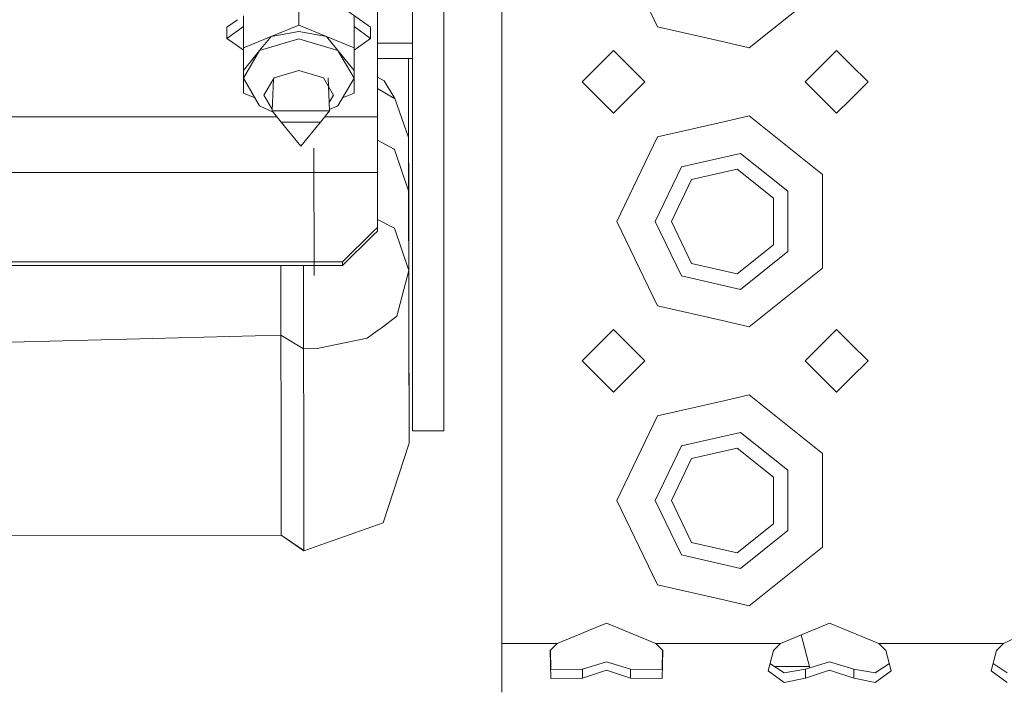
# Model space of a CAD drawing. Units: millimetres. Extents: x 835 to 10701, y -1525 to 1739.
# Drawn here: x 2836 to 2978, y -1142 to -1046 of the extents above; entities that cross this region are included whole.
import ezdxf

# ---------------------------------------------------------------- set-up
doc = ezdxf.new("R2010")
doc.units = ezdxf.units.MM
doc.layers.add('1', color=7, linetype='Continuous', true_color=0xffffff)
doc.dimstyles.get("Standard").update_dxf_attribs({"dimtxt": 0.18, "dimasz": 0.18, "dimexe": 0.18, "dimexo": 0.0625, "dimgap": 0.09, "dimtad": 0, "dimtih": 1, "dimtoh": 1, "dimdec": 4, "dimzin": 0, "dimdsep": 46, "dimtxsty": 'Standard', "dimcen": 0.09, "dimadec": 0, "dimazin": 0, "dimtfac": 1, "dimtdec": 4, "dimtofl": 0, "dimtmove": 0, "dimatfit": 3, "dimfxl": 1, "dimtolj": 1, "dimtzin": 0, "dimarcsym": 0})

msp = doc.modelspace()

# ---------------------------------------------------------------- linework, layer by layer
at = {"layer": '1', "color": 18, "linetype": 'Continuous', "lineweight": 13}
for p, q in [((2892.700471, -1029.908001), (2892.700471, -1051.544011)), ((2897.19633, -1051.544011), (2897.19633, -1029.908001)), ((2905.499972, -1035.07477), (2905.499972, -1075.074852)), ((2927.835978, -1047.193229), (2921.999968, -1035.07477)), ((2887.646712, -1060.068071), (2887.646712, -1037.869155)), ((2876.368798, -1039.945424), (2886.681117, -1047.232091)), ((2951.465167, -1041.799963), (2940.949, -1050.186217)), ((2876.368798, -1042.35965), (2876.368798, -1046.959221)), ((2866.056479, -1047.231972), (2867.579207, -1046.156033)), ((2868.436373, -1045.595706), (2868.436373, -1050.195277)), ((2884.301223, -1045.595706), (2884.301223, -1050.195277)), ((2866.056479, -1047.231972), (2866.056479, -1048.831642)), ((2867.581966, -1047.753753), (2868.436373, -1047.15004)), ((2872.402467, -1048.577249), (2876.368798, -1046.959221)), ((2876.368798, -1046.959221), (2880.33513, -1048.577249)), ((2884.301223, -1047.150131), (2886.681117, -1048.831761)), ((2886.681117, -1047.232091), (2886.681117, -1048.831761)), ((2927.835978, -1047.193229), (2937.500037, -1049.398959)), ((2866.056479, -1048.831642), (2867.581947, -1047.753766)), ((2866.056479, -1048.831642), (2867.585649, -1049.91215)), ((2868.436373, -1050.195277), (2872.402467, -1048.577249)), ((2870.759763, -1050.564826), (2872.402467, -1048.577249)), ((2876.368798, -1048.923194), (2870.759763, -1050.564826)), ((2872.402467, -1048.577249), (2876.368798, -1047.82635)), ((2876.368798, -1047.82635), (2880.33513, -1048.577249)), ((2881.977834, -1050.564826), (2876.368798, -1048.923194)), ((2880.33513, -1048.577249), (2884.301223, -1050.195277)), ((2881.977834, -1050.564826), (2880.33513, -1048.577249)), ((2884.301223, -1050.513363), (2886.681117, -1048.831761)), ((2867.58566, -1049.912158), (2868.436373, -1050.513271)), ((2868.436373, -1050.195277), (2868.436373, -1053.431332)), ((2884.301223, -1050.195277), (2884.301223, -1053.431332)), ((2892.096006, -1049.514234), (2887.646712, -1049.514234)), ((2892.096142, -1049.514234), (2892.096081, -1049.514234)), ((2892.700471, -1049.514234), (2892.096155, -1049.514234)), ((2937.500037, -1049.398959), (2940.949, -1050.186217)), ((2870.759763, -1050.564826), (2868.436373, -1054.528058)), ((2870.759763, -1050.564826), (2868.436373, -1053.431332)), ((2881.977834, -1050.564826), (2884.301223, -1053.431332)), ((2884.301223, -1054.528177), (2881.977834, -1050.564826)), ((2892.099807, -1051.735461), (2887.646712, -1051.735461)), ((2892.099838, -1051.735461), (2892.104663, -1054.587066)), ((2892.103471, -1053.833425), (2892.099875, -1051.735461)), ((2892.103471, -1053.833425), (2892.099879, -1051.735461)), ((2892.103471, -1053.833425), (2892.099881, -1051.735461)), ((2892.099946, -1051.735461), (2892.099883, -1051.735461)), ((2892.113442, -1059.649988), (2892.0999, -1051.735461)), ((2892.115803, -1061.015446), (2892.099931, -1051.735461)), ((2892.16883, -1091.926041), (2892.099949, -1051.735461)), ((2892.151154, -1081.618369), (2892.09996, -1051.735461)), ((2892.700471, -1051.735461), (2892.09996, -1051.735461)), ((2892.700471, -1051.544011), (2892.700471, -1075.969756)), ((2897.19633, -1051.544011), (2897.19633, -1075.969756)), ((2921.500005, -1050.574839), (2917.000092, -1055.074871)), ((2926.000155, -1055.074871), (2921.500005, -1050.574839)), ((2953.500069, -1050.574839), (2948.999919, -1055.074871)), ((2955.499924, -1052.574813), (2953.500069, -1050.574839)), ((2892.107249, -1056.072207), (2892.101259, -1052.575473)), ((2957.999982, -1055.074871), (2955.499924, -1052.574813)), ((2868.436373, -1054.528058), (2868.436373, -1053.431332)), ((2868.436373, -1054.528058), (2868.436373, -1056.667268)), ((2868.436373, -1054.528058), (2870.759763, -1058.491409)), ((2872.833289, -1054.473937), (2871.368922, -1056.972086)), ((2872.549094, -1059.232652), (2872.742127, -1054.629455)), ((2876.368798, -1053.439081), (2872.833289, -1054.473937)), ((2879.904307, -1054.473937), (2876.368798, -1053.439081)), ((2880.652078, -1055.749396), (2879.904307, -1054.473937)), ((2880.798138, -1059.232652), (2880.598955, -1054.482506)), ((2881.977834, -1058.491409), (2884.301223, -1054.528177)), ((2884.301223, -1054.528177), (2884.301223, -1053.431332)), ((2884.301223, -1054.528177), (2884.301223, -1056.667387)), ((2887.646712, -1054.383934), (2888.615884, -1054.942667)), ((2892.106093, -1055.408471), (2892.10253, -1053.326316)), ((2892.103471, -1053.833425), (2892.112221, -1058.943588)), ((2892.108239, -1056.640685), (2892.104663, -1054.587066)), ((2881.368912, -1056.972086), (2880.652078, -1055.749396)), ((2890.013493, -1057.385385), (2887.646712, -1056.019162)), ((2890.152253, -1057.465494), (2888.615884, -1054.942667)), ((2921.500005, -1059.574783), (2917.000092, -1055.074871)), ((2926.000155, -1055.074871), (2921.500005, -1059.574783)), ((2953.500069, -1059.574783), (2948.999919, -1055.074871)), ((2955.499924, -1057.574809), (2957.999982, -1055.074871)), ((2870.084603, -1057.339688), (2868.436373, -1056.667268)), ((2871.368922, -1056.972086), (2872.55877, -1059.001918)), ((2880.747774, -1058.031551), (2881.368912, -1056.972086)), ((2884.301223, -1056.667387), (2882.652966, -1057.339769)), ((2890.152253, -1057.465494), (2890.013493, -1057.385385)), ((2890.152253, -1057.465494), (2892.11912, -1063.027557)), ((2892.117299, -1061.880767), (2892.108239, -1056.640685)), ((2870.759763, -1058.491409), (2872.686392, -1059.400892)), ((2881.977834, -1058.491409), (2880.790558, -1059.051873)), ((2953.500069, -1059.574783), (2955.499924, -1057.574809)), ((2873.230867, -1060.068071), (2732.823623, -1060.068071)), ((2872.549094, -1059.232652), (2876.673497, -1059.232652)), ((2873.848237, -1060.824573), (2872.549094, -1059.232652)), ((2880.798138, -1059.232652), (2876.673497, -1059.232652)), ((2879.498996, -1060.824573), (2880.798138, -1059.232652)), ((2887.034224, -1060.068071), (2880.116366, -1060.068071)), ((2887.646712, -1060.068071), (2887.034228, -1060.068071)), ((2887.646712, -1060.068071), (2887.646712, -1068.074048)), ((2940.949, -1059.963405), (2937.500037, -1060.750663)), ((2940.949, -1059.963405), (2951.465167, -1068.349659)), ((2873.848237, -1060.824573), (2876.673497, -1064.279258)), ((2879.498996, -1060.824573), (2873.848237, -1060.824573)), ((2879.498996, -1060.824573), (2876.673497, -1064.279258)), ((2937.500037, -1060.750663), (2927.835978, -1062.956393)), ((2892.117299, -1061.880767), (2892.119164, -1063.02768)), ((2892.123574, -1065.54929), (2892.117299, -1061.880767)), ((2892.123107, -1065.286288), (2892.117612, -1062.073131)), ((2892.122531, -1064.962219), (2892.118067, -1062.352855)), ((2892.118225, -1062.450569), (2892.12239, -1064.882627)), ((2892.132558, -1070.853055), (2892.119206, -1063.027799)), ((2921.999968, -1075.074852), (2927.835978, -1062.956393)), ((2887.646712, -1063.421768), (2890.053071, -1064.724743)), ((2878.567971, -1082.812607), (2878.536977, -1064.563096)), ((2890.094556, -1064.747155), (2890.053071, -1064.724743)), ((2890.094556, -1064.747155), (2892.132525, -1070.852955)), ((2892.121913, -1064.614507), (2892.123975, -1065.7745)), ((2892.123595, -1065.600319), (2892.123736, -1065.65696)), ((2892.123736, -1065.65696), (2892.123975, -1065.7745)), ((2892.123892, -1065.774421), (2892.123975, -1065.7745)), ((2892.130731, -1069.782687), (2892.123911, -1065.774439)), ((2892.146449, -1078.940653), (2892.123921, -1065.774449)), ((2892.149091, -1080.479294), (2892.123942, -1065.774469)), ((2892.153234, -1082.887744), (2892.12396, -1065.774486)), ((2892.165559, -1090.030244), (2892.123975, -1065.7745)), ((2931.265153, -1067.25651), (2939.725198, -1065.325558)), ((2946.509637, -1070.735991), (2939.725198, -1065.325558)), ((2927.500047, -1075.074852), (2931.265153, -1067.25651)), ((2719.407678, -1068.074048), (2887.047765, -1068.074048)), ((2887.047817, -1068.074048), (2887.047944, -1068.074048)), ((2887.047947, -1068.074048), (2887.646712, -1068.074048)), ((2887.646712, -1068.074048), (2887.646712, -1075.940549)), ((2939.213551, -1067.567885), (2932.69924, -1069.054663)), ((2944.437541, -1071.733892), (2939.213551, -1067.567885)), ((2951.465167, -1075.074852), (2951.465167, -1068.349659)), ((2892.136017, -1072.866949), (2892.130159, -1069.447182)), ((2929.800071, -1075.074852), (2932.69924, -1069.054663)), ((2892.15187, -1082.096756), (2892.132558, -1070.853055)), ((2946.509637, -1079.413712), (2946.509637, -1070.735991)), ((2944.437541, -1078.415692), (2944.437541, -1071.733892)), ((2887.646712, -1074.786112), (2890.077151, -1076.065481)), ((2905.499972, -1075.074852), (2905.499972, -1115.074813)), ((2927.835978, -1087.193191), (2921.999968, -1075.074852)), ((2927.500047, -1075.074852), (2931.265153, -1082.893074)), ((2929.800071, -1075.074852), (2932.69924, -1081.094921)), ((2951.465167, -1081.800044), (2951.465167, -1075.074852)), ((2887.062273, -1076.515221), (2882.646598, -1080.857098)), ((2887.063209, -1077.06004), (2882.646598, -1081.402838)), ((2887.06241, -1076.515086), (2887.062295, -1076.515199)), ((2887.646712, -1075.940549), (2887.062412, -1076.515084)), ((2887.063344, -1077.059908), (2887.063231, -1077.060019)), ((2887.646712, -1076.48629), (2887.063346, -1077.059906)), ((2887.646712, -1075.940549), (2887.646712, -1076.48629)), ((2890.077151, -1076.065481), (2892.151784, -1082.096506)), ((2892.700471, -1076.855361), (2892.700471, -1075.969756)), ((2892.700471, -1094.276249), (2892.700471, -1076.855361)), ((2897.19633, -1076.855361), (2897.19633, -1075.969756)), ((2897.19633, -1094.276249), (2897.19633, -1076.855361)), ((2939.213551, -1082.581818), (2944.437541, -1078.415692)), ((2946.509637, -1079.413712), (2939.725198, -1084.824145)), ((2722.846545, -1080.857098), (2882.646598, -1080.857098)), ((2722.846545, -1081.402838), (2882.646598, -1081.402838)), ((2873.790702, -1081.402838), (2873.799838, -1086.815536)), ((2877.040611, -1081.402838), (2877.05139, -1087.677896)), ((2882.646598, -1080.857098), (2882.646598, -1081.402838)), ((2932.69924, -1081.094921), (2939.213551, -1082.581818)), ((2890.432872, -1088.66626), (2892.151785, -1082.09708)), ((2892.151154, -1081.618369), (2892.163406, -1088.782517)), ((2892.15187, -1082.096756), (2892.170466, -1092.87411)), ((2931.265153, -1082.893074), (2939.725198, -1084.824145)), ((2951.465167, -1081.800044), (2940.949, -1090.186179)), ((2873.799838, -1086.815536), (2873.800076, -1086.936533)), ((2873.800076, -1086.936533), (2873.807706, -1091.39806)), ((2877.05139, -1087.677896), (2877.051629, -1087.756455)), ((2877.051629, -1087.756455), (2877.061166, -1093.333542)), ((2927.835978, -1087.193191), (2937.500037, -1089.398921)), ((2890.432872, -1088.66626), (2888.166226, -1090.362847)), ((2937.500037, -1089.398921), (2940.949, -1090.186179)), ((2887.087462, -1091.170351), (2886.202849, -1091.832459)), ((2887.087525, -1091.170304), (2887.087469, -1091.170346)), ((2887.76306, -1090.664685), (2887.087526, -1091.170303)), ((2888.166226, -1090.362847), (2887.76306, -1090.664685)), ((2921.500005, -1090.574801), (2917.000092, -1095.074832)), ((2926.000155, -1095.074832), (2921.500005, -1090.574801)), ((2953.500069, -1090.574801), (2948.999919, -1095.074832)), ((2955.499924, -1092.574775), (2953.500069, -1090.574801)), ((2873.807706, -1091.39806), (2803.2699, -1093.246162)), ((2873.807706, -1091.39806), (2873.830117, -1104.370177)), ((2877.061166, -1093.333542), (2873.807706, -1091.39806)), ((2879.018344, -1093.28419), (2886.202849, -1091.832459)), ((2957.999982, -1095.074832), (2955.499924, -1092.574775)), ((2879.018344, -1093.28419), (2877.061166, -1093.333542)), ((2877.061166, -1093.333542), (2877.0831, -1106.154382)), ((2892.173089, -1094.422281), (2892.170466, -1092.87411)), ((2892.182864, -1100.114405), (2892.17141, -1093.431468)), ((2892.187155, -1102.717102), (2892.173089, -1094.422281)), ((2892.700471, -1094.276249), (2892.700471, -1103.322089)), ((2897.19633, -1094.276249), (2897.19633, -1103.322089)), ((2921.500005, -1099.574864), (2917.000092, -1095.074832)), ((2926.000155, -1095.074832), (2921.500005, -1099.574864)), ((2953.500069, -1099.574864), (2948.999919, -1095.074832)), ((2955.499924, -1097.57477), (2957.999982, -1095.074832)), ((2953.500069, -1099.574864), (2955.499924, -1097.57477)), ((2892.186917, -1102.511942), (2892.182864, -1100.114405)), ((2937.500037, -1100.750625), (2927.835978, -1102.956474)), ((2940.949, -1099.963486), (2937.500037, -1100.750625)), ((2940.949, -1099.963486), (2951.465167, -1108.349621)), ((2892.186917, -1102.511942), (2892.192878, -1106.002152)), ((2892.194308, -1106.853664), (2892.187155, -1102.717102)), ((2892.700471, -1103.70928), (2892.700471, -1103.322089)), ((2892.700471, -1104.964674), (2892.700471, -1103.70928)), ((2897.19633, -1103.70928), (2897.19633, -1103.322089)), ((2897.19633, -1103.70928), (2897.19633, -1104.964674)), ((2921.999968, -1115.074813), (2927.835978, -1102.956474)), ((2873.830355, -1104.514658), (2873.830117, -1104.370177)), ((2873.842753, -1111.866176), (2873.830355, -1104.514658)), ((2892.700471, -1105.078876), (2892.700471, -1104.964674)), ((2897.19633, -1105.078876), (2892.700471, -1105.078876)), ((2897.19633, -1104.964674), (2897.19633, -1105.078876)), ((2931.265153, -1107.256472), (2939.725198, -1105.32552)), ((2946.509637, -1110.735953), (2939.725198, -1105.32552)), ((2877.084054, -1106.715858), (2877.0831, -1106.154382)), ((2877.096452, -1113.9552), (2877.084054, -1106.715858)), ((2892.194308, -1106.853664), (2888.493098, -1118.291557)), ((2892.193192, -1106.208425), (2892.192878, -1106.002152)), ((2927.500047, -1115.074813), (2931.265153, -1107.256472)), ((2939.213551, -1107.567847), (2932.69924, -1109.054744)), ((2944.437541, -1111.733854), (2939.213551, -1107.567847)), ((2929.800071, -1115.074813), (2932.69924, -1109.054744)), ((2951.465167, -1115.074813), (2951.465167, -1108.349621)), ((2946.509637, -1119.413674), (2946.509637, -1110.735953)), ((2873.842753, -1111.866176), (2873.847283, -1114.427626)), ((2944.437541, -1118.415773), (2944.437541, -1111.733854)), ((2877.100266, -1116.245091), (2877.096452, -1113.9552)), ((2873.847283, -1114.477217), (2873.847283, -1114.427626)), ((2873.847283, -1114.477217), (2873.85682, -1119.995534)), ((2905.499972, -1115.074813), (2905.499972, -1135.574758)), ((2927.835978, -1127.193153), (2921.999968, -1115.074813)), ((2927.500047, -1115.074813), (2931.265153, -1122.893155)), ((2929.800071, -1115.074813), (2932.69924, -1121.094882)), ((2951.465167, -1121.800005), (2951.465167, -1115.074813)), ((2877.100266, -1116.245091), (2877.10122, -1116.708338)), ((2877.109803, -1121.703923), (2877.10122, -1116.708338)), ((2877.110757, -1122.316539), (2888.493098, -1118.291557)), ((2939.213551, -1122.58178), (2944.437541, -1118.415773)), ((2946.509637, -1119.413674), (2939.725198, -1124.824107)), ((2873.85682, -1120.061934), (2732.777156, -1120.303571)), ((2873.85682, -1119.995534), (2873.85682, -1120.036662)), ((2873.85682, -1120.036662), (2877.110691, -1122.274175)), ((2873.85682, -1120.036662), (2873.85682, -1120.061934)), ((2877.110757, -1122.316539), (2873.85682, -1120.036662)), ((2877.110691, -1122.274175), (2873.85682, -1120.061934)), ((2877.109803, -1121.703923), (2877.110757, -1122.316539)), ((2932.69924, -1121.094882), (2939.213551, -1122.58178)), ((2951.465167, -1121.800005), (2940.949, -1130.18626)), ((2931.265153, -1122.893155), (2939.725198, -1124.824107)), ((2927.835978, -1127.193153), (2937.500037, -1129.399002)), ((2937.500037, -1129.399002), (2940.949, -1130.18626)), ((2920.500077, -1132.683218), (2913.441457, -1135.574758)), ((2920.500077, -1132.683218), (2927.558697, -1135.574758)), ((2945.441521, -1135.574758), (2952.500142, -1132.683218)), ((2952.500142, -1132.683218), (2955.499924, -1133.912146)), ((2983.500041, -1132.734835), (2977.441348, -1135.574758)), ((2948.391246, -1134.366413), (2949.665258, -1139.086171)), ((2955.499924, -1133.912146), (2959.558524, -1135.574758)), ((2905.499972, -1135.574758), (2912.443436, -1135.574758)), ((2905.499972, -1135.574758), (2905.499972, -1142.574847)), ((2913.441457, -1135.574758), (2912.443436, -1136.589348)), ((2912.448743, -1135.574758), (2913.441457, -1135.574758)), ((2912.468136, -1136.564239), (2912.522353, -1139.330447)), ((2927.558697, -1135.574758), (2928.551395, -1135.574758)), ((2927.558697, -1135.574758), (2928.556718, -1136.589348)), ((2928.531945, -1136.564164), (2928.477563, -1139.330447)), ((2928.556718, -1135.574758), (2937.500037, -1135.574758)), ((2937.500037, -1135.574758), (2945.441521, -1135.574758)), ((2945.441521, -1135.574758), (2944.443501, -1136.589348)), ((2959.558524, -1135.574758), (2977.441348, -1135.574758)), ((2959.558524, -1135.574758), (2960.556544, -1136.589348)), ((2977.441348, -1135.574758), (2976.443328, -1136.589348)), ((2912.443436, -1136.589348), (2912.522353, -1140.618026)), ((2928.556718, -1136.589348), (2928.477563, -1140.618026)), ((2944.443501, -1136.589348), (2943.669356, -1139.515936)), ((2960.556544, -1136.589348), (2961.330689, -1139.515936)), ((2976.443328, -1136.589348), (2975.669183, -1139.515936)), ((2917.047299, -1139.279425), (2912.522353, -1139.330447)), ((2917.047299, -1139.279425), (2920.500077, -1138.199866)), ((2917.047299, -1140.560806), (2917.047299, -1139.279425)), ((2920.500077, -1138.199866), (2923.952855, -1139.279425)), ((2923.952855, -1139.279425), (2928.477563, -1139.330447)), ((2923.952855, -1140.560806), (2923.952855, -1139.279425)), ((2945.971287, -1139.79882), (2943.943597, -1138.479193)), ((2944.551882, -1138.875067), (2949.608274, -1138.875067)), ((2949.047126, -1139.279425), (2945.971287, -1139.79882)), ((2949.047126, -1139.279425), (2952.500142, -1138.199866)), ((2949.047126, -1140.560806), (2949.047126, -1139.279425)), ((2952.500142, -1138.199866), (2955.95292, -1139.279425)), ((2955.95292, -1139.279425), (2959.028996, -1139.79882)), ((2955.95292, -1140.560806), (2955.95292, -1139.279425)), ((2961.056453, -1138.479209), (2959.028996, -1139.79882)), ((2977.971114, -1139.79882), (2975.943423, -1138.479193)), ((2917.047299, -1140.560806), (2912.522353, -1140.618026)), ((2917.047299, -1140.560806), (2920.500077, -1139.411986)), ((2920.500077, -1139.411986), (2923.952855, -1140.560806)), ((2923.952855, -1140.560806), (2928.477563, -1140.618026)), ((2945.971287, -1141.170681), (2943.669356, -1139.515936)), ((2949.047126, -1140.560806), (2945.971287, -1141.170681)), ((2949.047126, -1140.560806), (2952.500142, -1139.411986)), ((2952.500142, -1139.411986), (2955.95292, -1140.560806)), ((2955.95292, -1140.560806), (2959.028996, -1141.170681)), ((2961.330689, -1139.515936), (2959.028996, -1141.170681)), ((2977.971114, -1141.170681), (2975.669183, -1139.515936))]:
    msp.add_line(p, q, dxfattribs=at)

# ---------------------------------------------------------------- leaders
msp.add_leader([(2803.316988, -1120.182753), (2860.500422, -1417.148415), (2960.500422, -1417.148415)], dimstyle='Standard', override={"dimasz": 50}, dxfattribs=at)

doc.saveas('drawing.dxf')
